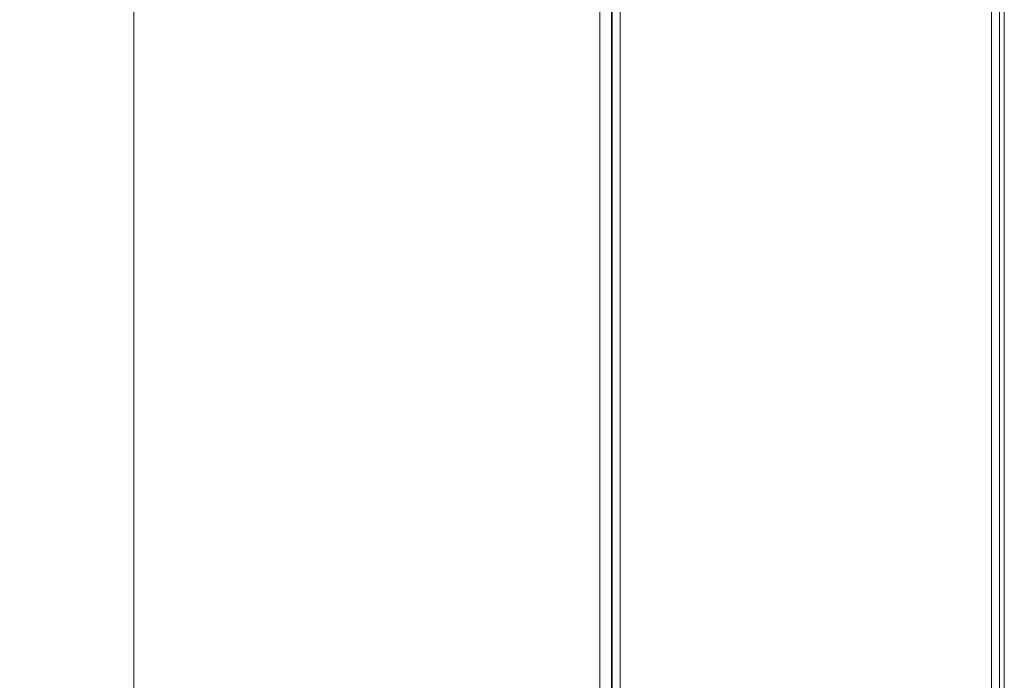
# Model space of a CAD drawing. Units: millimetres. Extents: x 47251 to 63975, y 36548 to 50892.
# Drawn here: x 54832 to 55042, y 38064 to 38205 of the extents above; entities that cross this region are included whole.
import ezdxf

# ---------------------------------------------------------------- set-up
doc = ezdxf.new("R2010")
doc.units = ezdxf.units.MM
doc.header["$PDSIZE"] = -1
doc.layers.add('G-ANNO-DIMS', color=7, linetype='Continuous', lineweight=15)
doc.layers.add('M-OBJECT-DETAILS', color=7, linetype='Continuous', lineweight=5)
doc.styles.get("Standard").update_dxf_attribs({"font": 'romans.shx', "width": 0.8})
doc.dimstyles.new('EMEA$0', dxfattribs={"dimscale": 75, "dimtxt": 0.15, "dimasz": 0.15, "dimexe": 0.01, "dimexo": 0.01, "dimgap": 0.01, "dimtad": 0, "dimtih": 1, "dimtoh": 1, "dimdec": 0, "dimzin": 4, "dimdsep": 46, "dimtxsty": 'Standard', "dimcen": 0, "dimclrd": 256, "dimclre": 256, "dimclrt": 256, "dimadec": 0, "dimazin": 1, "dimtfac": 1, "dimtdec": 0, "dimtofl": 0, "dimtmove": 0, "dimatfit": 0, "dimfxl": 1, "dimtolj": 1, "dimtzin": 0, "dimlwd": -1, "dimlwe": -1, "dimarcsym": 2})

# ---------------------------------------------------------------- blocks, each defined once
blk = doc.blocks.new('*D28')
at = {"layer": 'Defpoints', "color": 0, "linetype": 'Continuous', "transparency": 16777216}
for p in [(54856.2, 38331.22), (54957.16, 38331.22), (54970.99, 37692.22)]:
    blk.add_point(p, dxfattribs=at)
at = {"layer": 'G-ANNO-DIMS', "linetype": 'Continuous', "transparency": 16777216}
for p, q in [((54956.41, 38331.22), (54855.45, 38331.22)), ((54970.24, 37692.22), (54855.45, 37692.22))]:
    blk.add_line(p, q, dxfattribs=at)
at = {"layer": 'G-ANNO-DIMS', "transparency": 16777216}
for p, q in [((54856.2, 38316.22), (54856.2, 38027.42)), ((54856.2, 37707.22), (54856.2, 37996.02))]:
    blk.add_line(p, q, dxfattribs=at)
at = {"layer": 'G-ANNO-DIMS', "linetype": 'Continuous', "transparency": 16777216}
for points in [[(54853.7, 38316.22), (54858.7, 38316.22), (54856.2, 38331.22)], [(54853.7, 37707.22), (54858.7, 37707.22), (54856.2, 37692.22)]]:
    blk.add_solid(points, dxfattribs=at)
at = {"layer": 'G-ANNO-DIMS', "linetype": 'Continuous', "lineweight": 15, "transparency": 16777216, "char_height": 11.25, "attachment_point": 5}
for s, insert in [('\\A1;639', (54856.2, 38018.1)), ('\\A1;[25.16]', (54856.2, 38002.4))]:
    blk.add_mtext(s, dxfattribs=dict(at, insert=insert))

msp = doc.modelspace()

# ---------------------------------------------------------------- linework, layer by layer
at = {"layer": 'M-OBJECT-DETAILS', "linetype": 'Continuous', "lineweight": 15}
for p, q in [((54955.46, 37739.76), (54955.46, 38329.5)), ((54957.96, 37739.76), (54957.96, 38328.3)), ((54958.11, 38327.1), (54958.11, 37740.55)), ((54959.81, 37740.47), (54959.81, 38327.1)), ((55038.97, 37786.01), (55038.97, 38226.01)), ((55040.67, 37786.01), (55040.67, 38226.01)), ((55041.68, 37786.01), (55041.68, 38226.01)), ((54958.11, 38203.6), (54957.96, 38203.6)), ((54958.11, 38184.96), (54957.96, 38184.96)), ((54958.11, 38174.96), (54957.96, 38174.96)), ((55040.67, 38142.1), (55040.67, 38142.1)), ((55040.67, 38142.1), (55040.67, 38135.75)), ((55040.67, 38135.75), (55040.67, 38135.75))]:
    msp.add_line(p, q, dxfattribs=at)
msp.add_arc((54957.76, 38191.58), 0.5, 46.2742, 66.4218, dxfattribs=at)
for points, knots in [([(54958.11, 38168.51), (54958.07, 38168.47), (54958.01, 38168.39), (54957.98, 38168.3), (54957.96, 38168.25)], [0, 0, 0, 0, 0.505562, 1, 1, 1, 1]), ([(54957.96, 38152.34), (54957.98, 38152.29), (54958.01, 38152.2), (54958.07, 38152.12), (54958.11, 38152.08)], [0, 0, 0, 0, 0.492277, 1, 1, 1, 1])]:
    msp.add_open_spline(points, degree=3, knots=knots, dxfattribs=at)

# ---------------------------------------------------------------- dimensions: what is measured, and where the dimension line sits
at = {"layer": 'G-ANNO-DIMS', "linetype": 'Continuous', "lineweight": 15}
dim = msp.add_linear_dim(base=(54856.2, 38331.22), p1=(54970.99, 37692.22), p2=(54957.16, 38331.22), angle=90, dimstyle='EMEA$0', override={"dimasz": 0.2, "dimpost": '\\X'}, dxfattribs=at)
dim.commit()
dim.dimension.update_dxf_attribs({"geometry": '*D28', "text_midpoint": (54856.2, 38011.72)})

doc.saveas('drawing.dxf')
